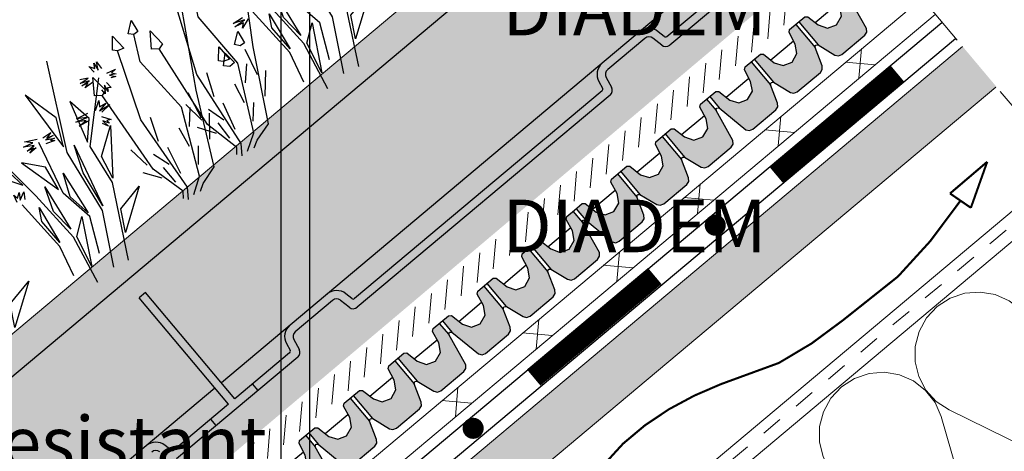
# Model space of a CAD drawing. Units: inches. Extents: x 366 to 5018, y -718 to 2085.
# Drawn here: x 2649 to 2696, y -508 to -487 of the extents above; entities that cross this region are included whole.
import ezdxf

# ---------------------------------------------------------------- set-up
doc = ezdxf.new("R2010")
doc.units = ezdxf.units.IN
doc.header["$MEASUREMENT"] = 0
for name, pattern in [('DASHED', [19.05, 12.7, -6.35]), ('kis szaggatott', [20, 10, -10]), ('Tengelyvonal', [335.138881, 176.388884, -88.194442, 0, -70.555556])]:
    doc.linetypes.add(name, pattern=pattern)
doc.layers.get('0').update_dxf_attribs({"color": 252, "lineweight": 0})
for name, color, linetype in [('1', 7, 'Continuous'), ('APP_drain', 7, 'Continuous'), ('APP_retain', 7, 'Continuous'), ('szerk', 7, 'Continuous'), ('Vegetation', 8, 'Continuous'), ('Waterproofing_r', 252, 'Continuous')]:
    doc.layers.add(name, color=color, linetype=linetype)
for name, color, linetype, lineweight in [('APP_fleece', 7, 'Continuous', 0), ('APP_substrate', 251, 'Continuous', 0), ('kontur', 7, 'Continuous', 0)]:
    doc.layers.add(name, color=color, linetype=linetype, lineweight=lineweight)
doc.styles.get("Standard").update_dxf_attribs({"font": 'arial.ttf'})
doc.linetypes.add('Luft', pattern='A,0,[3,5_2_111.Shx,S=0.634921,R=0,X=0,Y=-1.13798e-17],-90,0', length=90)

# ---------------------------------------------------------------- blocks, each defined once
blk = doc.blocks.new('DD-25H')
at = {"layer": 'APP_drain', "linetype": 'ByBlock'}
h = blk.add_hatch(color=256, dxfattribs=at)
h.dxf.hatch_style = 1
h.paths.add_polyline_path([(380.178, -641.24), (380.344, -641.186), (380.447, -641.047), (380.749, -639.434), (380.749, -638.74), (380.371, -638.74), (380.261, -638.83), (380.136, -639.435), (379.903, -639.839), (379.464, -639.998), (379.027, -639.838), (378.795, -639.435), (378.67, -638.83), (378.56, -638.74), (378.182, -638.74), (378.182, -640.171), (378.481, -641.047), (378.585, -641.186), (378.75, -641.24)])
h.paths.add_polyline_path([(377.143, -639.838), (376.706, -639.998), (376.285, -639.852), (376.044, -639.477), (375.91, -638.83), (375.8, -638.74), (375.422, -638.74), (375.422, -640.167), (375.723, -641.047), (375.826, -641.186), (375.991, -641.24), (377.42, -641.24), (377.585, -641.186), (377.688, -641.047), (377.989, -640.167), (377.989, -638.74), (377.611, -638.74), (377.501, -638.83), (377.376, -639.435)])
h.paths.add_polyline_path([(373.946, -639.998), (373.525, -639.852), (373.284, -639.477), (373.15, -638.83), (373.04, -638.74), (372.662, -638.74), (372.662, -639.435), (372.964, -641.047), (373.068, -641.186), (373.233, -641.24), (374.661, -641.24), (374.826, -641.186), (374.93, -641.047), (375.229, -640.171), (375.229, -638.74), (374.851, -638.74), (374.741, -638.83), (374.616, -639.435), (374.383, -639.838)])
h = blk.add_hatch(color=256, dxfattribs=at)
h.dxf.hatch_style = 1
h.paths.add_polyline_path([(389.029, -639.434), (389.029, -638.74), (388.651, -638.74), (388.541, -638.83), (388.415, -639.435), (388.183, -639.839), (387.744, -639.998), (387.307, -639.838), (387.075, -639.435), (386.95, -638.83), (386.839, -638.74), (386.462, -638.74), (386.462, -640.171), (386.761, -641.047), (386.865, -641.186), (387.03, -641.24), (388.458, -641.24), (388.623, -641.186), (388.727, -641.047)])
h.paths.add_polyline_path([(386.269, -640.167), (386.269, -638.74), (385.891, -638.74), (385.781, -638.83), (385.655, -639.435), (385.423, -639.838), (384.985, -639.998), (384.564, -639.852), (384.324, -639.477), (384.19, -638.83), (384.079, -638.74), (383.702, -638.74), (383.702, -640.167), (384.002, -641.047), (384.106, -641.186), (384.271, -641.24), (385.7, -641.24), (385.865, -641.186), (385.968, -641.047)])
h.paths.add_polyline_path([(383.509, -640.171), (383.509, -638.74), (383.131, -638.74), (383.021, -638.83), (382.895, -639.435), (382.663, -639.838), (382.225, -639.998), (381.804, -639.852), (381.564, -639.477), (381.43, -638.83), (381.319, -638.74), (380.942, -638.74), (380.942, -639.435), (381.244, -641.047), (381.347, -641.186), (381.512, -641.24), (382.941, -641.24), (383.106, -641.186), (383.21, -641.047)])
h = blk.add_hatch(color=256, dxfattribs=at)
h.dxf.hatch_style = 1
h.paths.add_polyline_path([(397.309, -639.434), (397.309, -638.74), (396.931, -638.74), (396.82, -638.83), (396.695, -639.435), (396.462, -639.839), (396.024, -639.998), (395.587, -639.838), (395.355, -639.435), (395.23, -638.83), (395.119, -638.74), (394.741, -638.74), (394.741, -640.171), (395.041, -641.047), (395.144, -641.186), (395.309, -641.24), (396.738, -641.24), (396.903, -641.186), (397.007, -641.047)])
h.paths.add_polyline_path([(394.549, -640.167), (394.549, -638.74), (394.171, -638.74), (394.06, -638.83), (393.935, -639.435), (393.703, -639.838), (393.265, -639.998), (392.844, -639.852), (392.604, -639.477), (392.47, -638.83), (392.359, -638.74), (391.981, -638.74), (391.981, -640.167), (392.282, -641.047), (392.386, -641.186), (392.551, -641.24), (393.979, -641.24), (394.144, -641.186), (394.248, -641.047)])
h.paths.add_polyline_path([(391.789, -640.171), (391.789, -638.74), (391.411, -638.74), (391.3, -638.83), (391.175, -639.435), (390.943, -639.838), (390.505, -639.998), (390.084, -639.852), (389.844, -639.477), (389.71, -638.83), (389.599, -638.74), (389.221, -638.74), (389.221, -639.435), (389.524, -641.047), (389.627, -641.186), (389.792, -641.24), (391.221, -641.24), (391.386, -641.186), (391.489, -641.047)])
for p, q in [((372.662, -638.74), (372.662, -639.435)), ((375.229, -638.74), (375.229, -640.171)), ((375.422, -638.74), (375.422, -640.168)), ((377.989, -638.74), (377.989, -640.171)), ((378.182, -638.74), (378.182, -640.168)), ((380.749, -638.74), (380.749, -639.435)), ((380.942, -638.74), (380.942, -639.435)), ((383.509, -638.74), (383.509, -640.171)), ((383.702, -638.74), (383.702, -640.168)), ((386.269, -638.74), (386.269, -640.171)), ((386.462, -638.74), (386.462, -640.168)), ((389.029, -638.74), (389.029, -639.435)), ((389.221, -638.74), (389.221, -639.435)), ((391.789, -638.74), (391.789, -640.171)), ((391.981, -638.74), (391.981, -640.168)), ((394.549, -638.74), (394.549, -640.171)), ((394.741, -638.74), (394.741, -640.168)), ((397.309, -638.74), (397.309, -639.435))]:
    blk.add_line(p, q, dxfattribs=at)
for points in [[(372.566, -638.74), (373.04, -638.74), (373.15, -638.83), (373.284, -639.477), (373.525, -639.852), (373.946, -639.998), (374.383, -639.838), (374.616, -639.435), (374.741, -638.83), (374.851, -638.74), (375.8, -638.74), (375.91, -638.83), (376.044, -639.477), (376.285, -639.852), (376.706, -639.998), (377.143, -639.838), (377.376, -639.435), (377.501, -638.83), (377.611, -638.74), (378.56, -638.74), (378.67, -638.83), (378.795, -639.435), (379.027, -639.838), (379.464, -639.998), (379.903, -639.839), (380.136, -639.435), (380.261, -638.83), (380.371, -638.74), (380.845, -638.74)], [(380.845, -638.74), (381.319, -638.74), (381.43, -638.83), (381.564, -639.477), (381.804, -639.852), (382.225, -639.998), (382.663, -639.838), (382.895, -639.435), (383.021, -638.83), (383.131, -638.74), (384.079, -638.74), (384.19, -638.83), (384.324, -639.477), (384.564, -639.852), (384.985, -639.998), (385.423, -639.838), (385.655, -639.435), (385.781, -638.83), (385.891, -638.74), (386.839, -638.74), (386.95, -638.83), (387.075, -639.435), (387.307, -639.838), (387.744, -639.998), (388.183, -639.839), (388.415, -639.435), (388.541, -638.83), (388.651, -638.74), (389.125, -638.74)], [(389.125, -638.74), (389.599, -638.74), (389.71, -638.83), (389.844, -639.477), (390.084, -639.852), (390.505, -639.998), (390.943, -639.838), (391.175, -639.435), (391.3, -638.83), (391.411, -638.74), (392.359, -638.74), (392.47, -638.83), (392.604, -639.477), (392.844, -639.852), (393.265, -639.998), (393.703, -639.838), (393.935, -639.435), (394.06, -638.83), (394.171, -638.74), (395.119, -638.74), (395.23, -638.83), (395.355, -639.435), (395.587, -639.838), (396.024, -639.998), (396.462, -639.839), (396.695, -639.435), (396.82, -638.83), (396.931, -638.74), (397.405, -638.74)], [(372.566, -639.366), (372.662, -639.435), (372.964, -641.047), (373.068, -641.186), (373.233, -641.24), (374.661, -641.24), (374.826, -641.186), (374.93, -641.047), (375.23, -640.169), (375.326, -640.1), (375.423, -640.169), (375.723, -641.047), (375.826, -641.186), (375.991, -641.24), (377.42, -641.24), (377.585, -641.186), (377.688, -641.047), (377.989, -640.169), (378.085, -640.1), (378.181, -640.169), (378.481, -641.047), (378.585, -641.186), (378.75, -641.24), (380.178, -641.24), (380.344, -641.186), (380.447, -641.047), (380.749, -639.435), (380.845, -639.366)], [(373.24, -639.264), (374.651, -639.264)], [(376, -639.264), (377.411, -639.264)], [(378.759, -639.264), (380.17, -639.264)], [(380.845, -639.366), (380.942, -639.435), (381.244, -641.047), (381.347, -641.186), (381.512, -641.24), (382.941, -641.24), (383.106, -641.186), (383.21, -641.047), (383.51, -640.169), (383.606, -640.1), (383.702, -640.169), (384.002, -641.047), (384.106, -641.186), (384.271, -641.24), (385.7, -641.24), (385.865, -641.186), (385.968, -641.047), (386.268, -640.169), (386.365, -640.1), (386.461, -640.169), (386.761, -641.047), (386.865, -641.186), (387.03, -641.24), (388.458, -641.24), (388.623, -641.186), (388.727, -641.047), (389.029, -639.435), (389.125, -639.366)], [(381.52, -639.264), (382.931, -639.264)], [(384.28, -639.264), (385.691, -639.264)], [(387.038, -639.264), (388.449, -639.264)], [(389.125, -639.366), (389.221, -639.435), (389.524, -641.047), (389.627, -641.186), (389.792, -641.24), (391.221, -641.24), (391.386, -641.186), (391.489, -641.047), (391.789, -640.169), (391.886, -640.1), (391.982, -640.169), (392.282, -641.047), (392.386, -641.186), (392.551, -641.24), (393.979, -641.24), (394.144, -641.186), (394.248, -641.047), (394.548, -640.169), (394.644, -640.1), (394.741, -640.169), (395.041, -641.047), (395.144, -641.186), (395.309, -641.24), (396.738, -641.24), (396.903, -641.186), (397.007, -641.047), (397.308, -639.435), (397.405, -639.366)], [(389.8, -639.264), (391.21, -639.264)], [(392.56, -639.264), (393.97, -639.264)], [(395.318, -639.264), (396.729, -639.264)]]:
    blk.add_lwpolyline(points, dxfattribs=at)

msp = doc.modelspace()

# ---------------------------------------------------------------- hatches: boundary and pattern name
h = msp.add_hatch()
h.set_pattern_fill('ANSI38', color=256, scale=5, angle=28, style=0)
h.set_pattern_definition([(73, (1218.76286, -395.46433), (-0.59769047, 0.18273232), []), (163, (1218.76286, -395.46433), (-1.37811326, -0.23222584), [1.5625, -0.9375])])
h.paths.add_polyline_path([(2604.483, -566.322), (2602.923, -564.368), (2588.473, -576.493), (2590.08, -578.408)])
h.paths.add_polyline_path([(2619.826, -553.448), (2618.172, -551.572), (2602.923, -564.368), (2604.483, -566.322)])
h.paths.add_polyline_path([(2695.2, -490.202), (2693.593, -488.287), (2618.172, -551.572), (2619.826, -553.448)])
at = {"layer": 'APP_retain'}
msp.add_hatch(color=256, dxfattribs=at).paths.add_polyline_path([(2654.507, -500.217), (2654.814, -499.96), (2659.056, -505.016), (2659.899, -504.309), (2660.156, -504.615), (2658.164, -506.287), (2657.907, -505.98), (2658.75, -505.273)])
at = {"layer": 'APP_substrate'}
h = msp.add_hatch(dxfattribs=at)
h.set_pattern_fill('EARTH', color=256, scale=5)
h.set_pattern_definition([(0, (-45308.4564, -17941.8872), (1.25, 1.25), [1.25, -1.25]), (0, (-45308.4564, -17941.4185), (1.25, 1.25), [1.25, -1.25]), (0, (-45308.4564, -17940.9497), (1.25, 1.25), [1.25, -1.25]), (90, (-45308.3002, -17940.7935), (-1.25, 1.25), [1.25, -1.25]), (90, (-45307.8314, -17940.7935), (-1.25, 1.25), [1.25, -1.25]), (90, (-45307.3627, -17940.7935), (-1.25, 1.25), [1.25, -1.25])])
h.paths.add_polyline_path([(2682.685, -475.268), (2681.682, -474.073), (2608.326, -535.626), (2609.331, -536.819)])
at = {"layer": 'APP_substrate', "linetype": 'Tengelyvonal'}
h = msp.add_hatch(dxfattribs=at)
h.set_pattern_fill('AR-CONC', color=256, scale=0.4, angle=25.4734, style=0)
h.set_pattern_definition([(75.473415, (-45449.2881, -17986.3665), (2.6980836, 1.00734547), [0.3, -3.3]), (20.473415, (-45449.288, -17986.3665), (-1.7950985, 2.47756743), [0.24, -2.64]), (125.9248595, (-45449.0633, -17986.2826), (0.9029851, 3.48491287), [0.25496077, -2.80456845]), (71.657615, (-45449.6322, -17985.6443), (4.13871186, 1.23833567), [0.45, -4.95]), (122.109051, (-45449.2873, -17985.541), (1.69935146, 5.12564188), [0.38244137, -4.20685504]), (16.657579, (-45449.632, -17985.6443), (1.69935146, 5.12564187), [0.36, -3.96]), (46.473415, (-45449.185, -17985.6528), (2.84816786, -0.42701269), [0.3, -3.3]), (351.473415, (-45449.185, -17985.6528), (-0.36888, 3.03721033), [0.24, -2.64]), (96.92486, (-45448.9477, -17985.6884), (2.47928784, 2.61019762), [0.25496076, -2.80456845]), (62.973415, (-45449.2881, -17986.3665), (-0.528789337, 1.223045673), [0, -2.608, 0, -2.68, 0, -2.65]), (32.973415, (-45449.2881, -17986.3665), (0.271447178, 1.8768525), [0, -1.528, 0, -2.548, 0, -1.01]), (352.973415, (-45450.0934, -17986.7502), (1.966510131, 0.836922788), [0, -1, 0, -3.12, 0, -4.14]), (342.973415, (-45450.4545, -17986.9222), (1.93374926, 1.3647885), [0, -1.3, 0, -2.072, 0, -2.94])])
h.paths.add_polyline_path([(2688.737, -482.5), (2681.588, -473.98), (2683.627, -476.524), (2681.488, -478.319), (2680.478, -477.119), (2640.51, -510.661), (2641.514, -511.855), (2635.389, -517.002), (2634.381, -515.802), (2609.263, -536.876), (2610.793, -538.685), (2613.468, -541.755), (2612.268, -542.765), (2612.899, -543.746), (2613.749, -543.033), (2614.323, -543.492), (2630.1, -530.265), (2631.799, -530.559)])

# ---------------------------------------------------------------- linework, layer by layer
at = {"linetype": 'ByBlock'}
msp.add_line((2588.473, -576.493), (2693.593, -488.287), dxfattribs=at)
at = {"linetype": 'Continuous'}
for points in [[(2695.177, -490.221), (2574.759, -591.264)], [(2698.391, -494.051), (2577.973, -595.094)], [(2699.12, -494.873), (2635.247, -548.469)], [(2697.112, -502.047), (2696.824, -501.38), (2696.38, -500.804), (2695.808, -500.356), (2695.141, -500.064), (2694.422, -499.944), (2693.694, -500.004), (2693.001, -500.24), (2692.386, -500.639), (2691.886, -501.176), (2691.533, -501.817), (2691.347, -502.524), (2691.341, -503.253), (2691.513, -503.96), (2691.855, -504.601), (2692.344, -505.138), (2692.952, -505.538)], [(2692.571, -505.858), (2692.283, -505.19), (2691.839, -504.615), (2691.267, -504.167), (2690.6, -503.874), (2689.881, -503.754), (2689.153, -503.814), (2688.46, -504.051), (2687.845, -504.45), (2687.345, -504.986), (2686.992, -505.627), (2686.806, -506.334), (2686.8, -507.063), (2686.972, -507.77), (2687.314, -508.412), (2687.803, -508.949), (2688.411, -509.348)], [(2698.428, -508.228), (2692.952, -505.538)], [(2692.571, -505.858), (2694.269, -511.718)]]:
    msp.add_lwpolyline(points, dxfattribs=at)
at = {"linetype": 'Continuous', "const_width": 0.1}
for points in [[(2694.76, -493.762), (2692.996, -495.266)], [(2694.76, -493.762), (2693.985, -495.946)], [(2693.985, -495.946), (2692.996, -495.266)]]:
    msp.add_lwpolyline(points, dxfattribs=at)
at = {"linetype": 'kis szaggatott', "ltscale": 0.1}
msp.add_lwpolyline([(2698.719, -494.441), (2609.772, -568.997)], dxfattribs=at)
at = {"linetype": 'Luft', "const_width": 0.1}
msp.add_lwpolyline([(2673.98, -511.852), (2674.924, -510.257), (2676.025, -508.734), (2677.477, -507.145), (2678.524, -506.267), (2679.658, -505.509), (2680.861, -504.863), (2682.117, -504.32), (2684.875, -503.311), (2686.434, -502.38), (2687.901, -501.294), (2690.524, -499.209), (2692.053, -497.533), (2693.415, -495.712), (2693.49, -495.606)], dxfattribs=at)
at = {"layer": '1', "linetype": 'ByBlock'}
msp.add_line((2662.608, -529.896), (2662.608, -475.053), dxfattribs=at)
at = {"layer": 'APP_fleece'}
for p, q in [((2685.11, -487.277), (2685.233, -485.868)), ((2691.642, -486.008), (2632.702, -535.464)), ((2692.285, -486.774), (2632.893, -536.609)), ((2684.344, -487.92), (2684.467, -486.511)), ((2683.578, -488.563), (2683.701, -487.154)), ((2682.812, -489.205), (2682.935, -487.797)), ((2682.046, -489.848), (2682.169, -488.439)), ((2688.674, -489.794), (2688.797, -488.385)), ((2681.28, -490.491), (2681.403, -489.082)), ((2688.031, -489.028), (2689.44, -489.151)), ((2680.514, -491.134), (2680.637, -489.725)), ((2679.748, -491.777), (2679.871, -490.368)), ((2678.982, -492.419), (2679.105, -491.011)), ((2678.216, -493.062), (2678.339, -491.653)), ((2684.843, -493.009), (2684.966, -491.6)), ((2677.45, -493.705), (2677.573, -492.296)), ((2684.2, -492.243), (2685.609, -492.366)), ((2676.684, -494.348), (2676.807, -492.939)), ((2675.918, -494.991), (2676.041, -493.582)), ((2675.152, -495.633), (2675.275, -494.224)), ((2681.013, -496.224), (2681.136, -494.815)), ((2674.386, -496.276), (2674.509, -494.867)), ((2673.619, -496.919), (2673.743, -495.51)), ((2680.37, -495.458), (2681.779, -495.581)), ((2672.853, -497.562), (2672.977, -496.153)), ((2672.087, -498.204), (2672.211, -496.796)), ((2671.321, -498.847), (2671.445, -497.438)), ((2670.555, -499.49), (2670.679, -498.081)), ((2677.182, -499.439), (2677.305, -498.03)), ((2669.789, -500.133), (2669.913, -498.724)), ((2676.539, -498.673), (2677.948, -498.796)), ((2669.023, -500.776), (2669.146, -499.367)), ((2668.257, -501.418), (2668.38, -500.01)), ((2667.491, -502.061), (2667.614, -500.652)), ((2666.725, -502.704), (2666.848, -501.295)), ((2673.352, -502.653), (2673.475, -501.244)), ((2665.959, -503.347), (2666.082, -501.938)), ((2672.709, -501.887), (2674.118, -502.01)), ((2665.193, -503.99), (2665.316, -502.581)), ((2664.427, -504.632), (2664.55, -503.223)), ((2663.661, -505.275), (2663.784, -503.866)), ((2662.895, -505.918), (2663.018, -504.509)), ((2669.521, -505.868), (2669.644, -504.459)), ((2668.878, -505.102), (2670.287, -505.225)), ((2662.129, -506.561), (2662.252, -505.152)), ((2661.363, -507.203), (2661.486, -505.795)), ((2660.597, -507.846), (2660.72, -506.437)), ((2659.831, -508.489), (2659.954, -507.08))]:
    msp.add_line(p, q, dxfattribs=at)
at = {"layer": 'APP_retain'}
for p, q in [((2680.036, -477.491), (2631.036, -518.606)), ((2679.56, -487.811), (2684.308, -483.827)), ((2684.872, -483.876), (2679.691, -488.223)), ((2679.433, -487.813), (2679.149, -487.585)), ((2678.519, -487.902), (2676.75, -489.385)), ((2679.311, -488.227), (2678.899, -487.897)), ((2676.329, -489.951), (2676.504, -490.27)), ((2676.68, -489.759), (2676.934, -490.222)), ((2676.48, -490.395), (2664.732, -500.253)), ((2676.863, -490.596), (2664.864, -500.665)), ((2654.814, -499.96), (2654.507, -500.217)), ((2659.056, -505.016), (2654.814, -499.96)), ((2658.75, -505.273), (2654.507, -500.217)), ((2663.691, -500.343), (2661.923, -501.827)), ((2664.483, -500.669), (2664.071, -500.339)), ((2664.605, -500.254), (2664.321, -500.027)), ((2661.853, -502.201), (2662.106, -502.664)), ((2661.502, -502.393), (2661.676, -502.712)), ((2662.036, -503.038), (2656.284, -507.864)), ((2661.653, -502.837), (2659.056, -505.016)), ((2660.156, -504.615), (2659.899, -504.309)), ((2658.75, -505.273), (2656.153, -507.452)), ((2658.164, -506.287), (2657.907, -505.98)), ((2656.026, -507.454), (2655.742, -507.226))]:
    msp.add_line(p, q, dxfattribs=at)
at = {"layer": 'APP_retain', "color": 253}
for p, q in [((2680.038, -486.104), (2658.413, -504.25)), ((2658.107, -504.507), (2638.622, -520.857))]:
    msp.add_line(p, q, dxfattribs=at)
at = {"layer": 'APP_retain'}
for centre, radius, start, end in [((2678.711, -488.131), 0.7, 51.3099, 130), ((2678.711, -488.131), 0.3, 51.3099, 130), ((2679.496, -487.735), 0.1, 231.3099, 310), ((2679.499, -487.993), 0.3, 231.3099, 310), ((2676.943, -489.615), 0.7, 130, 208.6901), ((2676.943, -489.615), 0.3, 130, 208.6901), ((2676.416, -490.318), 0.1, 310, 28.6901), ((2676.67, -490.366), 0.3, 310, 28.6901), ((2663.884, -500.573), 0.7, 51.3099, 130), ((2663.884, -500.573), 0.3, 51.3099, 130), ((2664.668, -500.176), 0.1, 231.3099, 310), ((2664.671, -500.435), 0.3, 231.3099, 310), ((2662.116, -502.057), 0.7, 130, 208.6901), ((2662.116, -502.057), 0.3, 130, 208.6901), ((2661.589, -502.76), 0.1, 310, 28.6901), ((2661.843, -502.808), 0.3, 310, 28.6901), ((2655.304, -507.773), 0.7, 51.3099, 130), ((2656.088, -507.376), 0.1, 231.3099, 310), ((2655.304, -507.773), 0.3, 51.3099, 130)]:
    msp.add_arc(centre, radius, start, end, dxfattribs=at)
at = {"layer": 'APP_substrate'}
msp.add_line((2608.317, -535.634), (2681.673, -474.081), dxfattribs=at)
at = {"layer": 'kontur', "linetype": 'DASHED', "ltscale": 0.5}
msp.add_lwpolyline([(2711.709, -509.877), (2681.673, -474.081)], dxfattribs=at)
at = {"layer": 'szerk'}
msp.add_line((2661.236, -445.877), (2661.236, -529.896), dxfattribs=at)
at = {"layer": 'Vegetation', "color": 85}
for points in [[(2664.229, -489.573), (2663.688, -486.883), (2662.007, -484.12), (2661.052, -479.784)], [(2664.931, -489.24), (2664.162, -485.552), (2663.105, -483.844), (2663.518, -480.577)], [(2663.47, -490.303), (2662.322, -488.146), (2660.525, -486.175), (2657.751, -483.441)], [(2663.548, -488.915), (2663.087, -487.169), (2661.819, -486.052), (2660.676, -483.647)], [(2659.972, -493.101), (2660.112, -492.734), (2660.657, -491.961), (2659.93, -488.303), (2659.39, -484.48)], [(2659.656, -493.254), (2659.948, -492.391), (2659.201, -489.086), (2657.314, -486.877), (2657.059, -485.569)], [(2662.187, -487.763), (2661.359, -486.918), (2660.96, -485.752), (2662.187, -487.763)], [(2664.783, -487.924), (2664.555, -486.793), (2665.438, -485.715), (2664.783, -487.924)], [(2659.399, -493.479), (2659.362, -492.899), (2657.25, -489.621), (2656.254, -486.318)], [(2657.418, -495.156), (2657.546, -494.785), (2658.067, -493.995), (2657.223, -490.362), (2656.56, -486.558)], [(2659.683, -486.978), (2659.423, -487.412), (2659.46, -487.162), (2659.049, -487.357), (2659.509, -487.022), (2658.974, -487.199), (2659.418, -486.911)], [(2662.335, -489.982), (2661.668, -488.58), (2659.871, -486.609)], [(2661.673, -488.395), (2660.817, -487.408), (2660.69, -486.732), (2661.673, -488.395)], [(2654.265, -487.722), (2653.994, -487.679), (2654.138, -487.048), (2654.457, -487.577), (2654.265, -487.722)], [(2663.185, -489.536), (2662.477, -488.129), (2662.716, -487.164), (2663.185, -489.536)], [(2653.485, -488.496), (2653.251, -488.469), (2653.254, -487.802), (2653.78, -488.371), (2653.485, -488.496)], [(2657.107, -495.32), (2657.371, -494.448), (2656.519, -491.168), (2654.563, -489.021), (2654.265, -487.722)], [(2655.466, -488.405), (2655.097, -488.422), (2655.037, -487.539), (2655.62, -488.157), (2655.466, -488.405)], [(2659.309, -488.25), (2659.038, -488.199), (2659.203, -487.572), (2659.505, -488.112), (2659.309, -488.25)], [(2658.504, -488.999), (2658.271, -488.964), (2658.295, -488.299), (2658.803, -488.884), (2658.504, -488.999)], [(2656.858, -495.552), (2656.802, -494.974), (2654.586, -491.766), (2653.485, -488.496)], [(2659.156, -493.417), (2659.149, -493.075), (2657.758, -491.988), (2655.466, -488.405)], [(2658.81, -489.24), (2658.512, -489.208), (2658.602, -488.6), (2659.045, -489.045), (2658.81, -489.24)], [(2660.132, -489.632), (2659.539, -488.423)], [(2653.311, -498.77), (2652.77, -496.079), (2651.089, -493.317), (2650.134, -488.981)], [(2652.376, -489.501), (2652.131, -489.23), (2652.411, -489.33), (2652.369, -489.078), (2652.565, -489.411), (2652.495, -489.018), (2652.724, -489.336)], [(2659.558, -490.01), (2659.618, -489.112)], [(2652.985, -489.56), (2653.396, -489.365), (2653.205, -489.533), (2653.423, -489.584), (2653.108, -489.656), (2653.405, -489.709), (2653.169, -489.783)], [(2658.066, -490.681), (2657.717, -489.535)], [(2660.493, -490.649), (2660.519, -489.42)], [(2652.303, -490), (2651.954, -490.244), (2652.083, -490.027), (2651.799, -490.163), (2652.148, -489.919), (2651.707, -490.051), (2652.088, -489.793), (2651.695, -489.863)], [(2654.013, -498.436), (2653.244, -494.749), (2652.187, -493.041), (2652.6, -489.774)], [(2652.764, -490.607), (2652.396, -490.636), (2652.308, -489.755), (2652.91, -490.355), (2652.764, -490.607)], [(2652.961, -489.998), (2653.191, -490.237), (2653.003, -490.249), (2653.046, -490.422), (2652.864, -490.121), (2652.903, -490.529), (2652.735, -490.338)], [(2659.52, -490.963), (2659.054, -490.08)], [(2650.926, -493.056), (2650.578, -491.672), (2649.097, -490.594), (2650.926, -493.056)], [(2656.613, -495.498), (2656.595, -495.157), (2655.17, -494.115), (2652.764, -490.607)], [(2657.467, -491.684), (2656.836, -490.495)], [(2652.058, -492.828), (2652.143, -491.703), (2651.22, -490.902), (2652.058, -492.828)], [(2652.435, -491.325), (2652.601, -490.859), (2652.627, -491.157), (2652.928, -490.975), (2652.638, -491.345), (2653.114, -491.041), (2652.747, -491.41)], [(2657.49, -491.779), (2656.735, -491.04)], [(2659.072, -492.23), (2658.496, -490.984)], [(2659.922, -491.839), (2659.954, -490.951)], [(2652.096, -491.835), (2651.669, -492.077), (2652.003, -491.802), (2651.5, -491.886), (2652.053, -491.662), (2651.535, -491.714), (2652.073, -491.459)], [(2656.906, -492.08), (2656.936, -491.181)], [(2658.525, -491.785), (2657.799, -491.284)], [(2657.861, -492.688), (2657.847, -491.459)], [(2652.727, -491.613), (2653.178, -491.747), (2652.974, -491.805), (2653.112, -491.933), (2652.785, -491.817), (2653.062, -492.073), (2652.767, -491.942)], [(2653.26, -494.542), (2652.733, -493.515), (2653.154, -492.036), (2653.26, -494.542)], [(2655.436, -492.799), (2655.05, -491.664)], [(2658.823, -492.639), (2658.263, -491.918)], [(2649.948, -492.63), (2650.329, -492.372), (2650.136, -492.618), (2650.436, -492.515), (2650.071, -492.726), (2650.496, -492.641), (2650.306, -492.731), (2650.509, -492.751), (2650.083, -492.914)], [(2656.898, -493.033), (2656.404, -492.166)], [(2658.176, -492.42), (2657.285, -492.139)], [(2652.552, -499.499), (2651.404, -497.343), (2649.607, -495.372), (2646.833, -492.637)], [(2649.626, -493.093), (2649.323, -493.353), (2649.516, -493.107), (2649.2, -493.257), (2649.534, -492.982), (2649.031, -493.066), (2649.474, -492.855), (2649.068, -492.816), (2649.665, -492.687)], [(2652.63, -498.111), (2652.169, -496.365), (2650.901, -495.248), (2649.758, -492.844)], [(2652.795, -495.848), (2651.856, -494.28), (2651.429, -492.972), (2652.795, -495.848)], [(2654.895, -493.915), (2654.117, -493.2)], [(2655.93, -493.888), (2655.189, -493.41)], [(2656.491, -494.314), (2655.875, -493.087)], [(2657.328, -493.896), (2657.331, -493.008)], [(2650.681, -495.07), (2650.061, -494.01), (2648.922, -493.815), (2650.681, -495.07)], [(2648.995, -494.865), (2647.965, -493.921), (2646.661, -494.114), (2648.995, -494.865)], [(2652.099, -496.178), (2651.238, -495.426), (2650.9, -494.308), (2652.099, -496.178)], [(2655.602, -494.533), (2654.703, -494.281)], [(2656.256, -494.731), (2655.673, -494.028)], [(2648.727, -495.689), (2648.562, -495.341), (2648.747, -495.486), (2648.815, -495.221), (2648.871, -495.582), (2649.035, -495.194), (2649.09, -495.555)], [(2651.269, -496.96), (2650.441, -496.114), (2650.042, -494.948), (2651.269, -496.96)], [(2653.865, -497.121), (2653.637, -495.99), (2654.52, -494.911), (2653.865, -497.121)], [(2651.417, -499.179), (2650.75, -497.776), (2648.953, -495.805)], [(2650.755, -497.591), (2649.899, -496.604), (2649.772, -495.929), (2650.755, -497.591)], [(2652.267, -498.732), (2651.559, -497.326), (2651.798, -496.36), (2652.267, -498.732)], [(2648.616, -501.636), (2648.389, -500.505), (2649.272, -499.427), (2648.616, -501.636)]]:
    msp.add_lwpolyline(points, dxfattribs=at)
at = {"layer": 'Waterproofing_r', "linetype": 'Continuous'}
for p, q in [((2692.606, -487.157), (2573.34, -587.233)), ((2693.249, -487.923), (2573.983, -587.999))]:
    msp.add_line(p, q, dxfattribs=at)
at = {"layer": 'Waterproofing_r', "const_width": 1}
for points in [[(2690.512, -489.59), (2684.767, -494.411)], [(2678.982, -499.184), (2673.236, -504.005)]]:
    msp.add_lwpolyline(points, dxfattribs=at)
at = {"layer": 'Waterproofing_r', "const_width": 0.5}
for points in [[(2681.663, -496.934, 1), (2682.046, -496.613, 1)], [(2670.172, -506.576, 1), (2670.555, -506.255, 1)]]:
    msp.add_lwpolyline(points, format="xyb", close=True, dxfattribs=at)

# ---------------------------------------------------------------- block references
at = {"layer": 'APP_drain', "linetype": 'ByBlock', "rotation": 39.99999999999045}
for p in [(1972.856, -251.55), (1953.828, -267.516)]:
    msp.add_blockref('DD-25H', p, dxfattribs=at)

# ---------------------------------------------------------------- texts
at = {"layer": 'szerk', "insert": (2575.175, -446.046), "char_height": 2.5, "attachment_point": 1}
msp.add_mtext_dynamic_manual_height_columns('\\A1;\\pi38.62927;DIADEM{\\fBookman Old Style|b0|i0|c238|p18;\\H0.6125x;\\S®^ ;\\A0;\\fArial|b0|i0|c238|p34;\\H1.63265x; MAT-25 sedum mat\\P\\pi30.78481;}DIADEM{\\fBookman Old Style|b0|i0|c238|p18;\\H0.6125x;\\S®^ ;\\A0;\\fArial|b0|i0|c238|p34;\\H1.63265x; SEM extensive substrate\\P\\pi48.48828;(in DiaDomino geocells)\\P\\pi32.52935;}DIADEM{\\fBookman Old Style|b0|i0|c238|p18;\\H0.6125x;\\S®^ ;\\A0;\\fArial|b0|i0|c238|p34;\\H1.63265x; VLF-150 filter geotextile\\P\\pi23.89874;}DIADEM{\\fBookman Old Style|b0|i0|c238|p18;\\H0.6125x;\\S®^ ;\\A0;\\fArial|b0|i0|c238|p34;\\H1.63265x; DiaDrain-25H drainage board\\P\\pi4.76508;}DIADEM{\\fBookman Old Style|b0|i0|c238|p18;\\H0.6125x;\\S®^ ;\\A0;\\fArial|b0|i0|c238|p34;\\H1.63265x; VLU-300 mechanical protection geotextile\\P\\pi25.42045;root-resistant waterproofing membrane\\P\\pi67.22801;other layers}', width=85.22422, gutter_width=1, heights=[0], dxfattribs=at)

doc.saveas('drawing.dxf')
